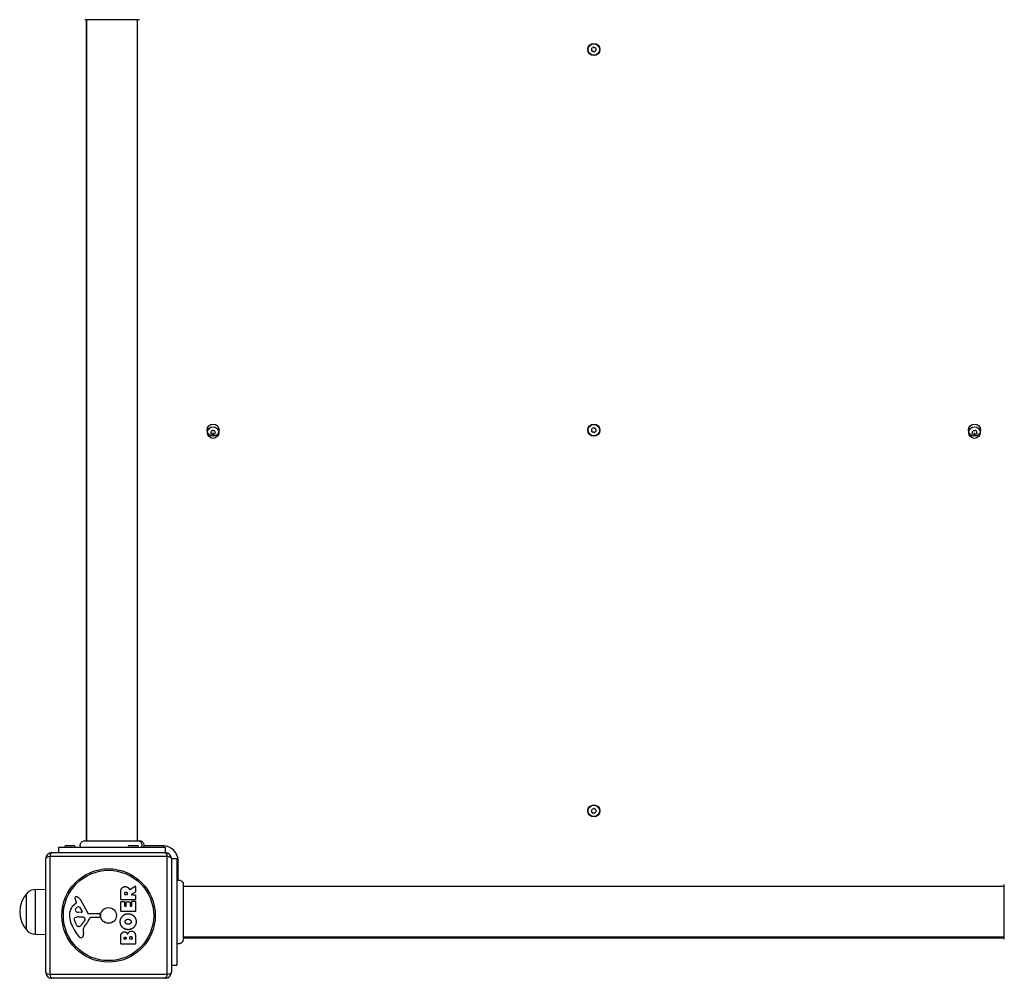
# Model space of a CAD drawing. Units: millimetres. Extents: x 1499 to 8759, y 4390 to 11078.
# Drawn here: x 5750 to 6565, y 8296 to 9089 of the extents above; entities that cross this region are included whole.
import ezdxf

# ---------------------------------------------------------------- set-up
doc = ezdxf.new("R2010")
doc.units = ezdxf.units.MM
doc.layers.add('SW_Toestellen', color=2, linetype='Continuous')

msp = doc.modelspace()

# ---------------------------------------------------------------- linework, layer by layer
at = {"layer": 'SW_Toestellen'}
for p, q in [((5804.91, 9089.2), (5804.91, 8409.93)), ((5805.41, 8409.93), (5805.41, 9089.2)), ((5847.41, 8409.93), (5847.41, 9089.2)), ((5803.79, 8409.93), (5803.79, 8409.93)), ((5849, 8409.93), (5849, 8409.93)), ((5776.41, 8400.07), (5870.41, 8400.07)), ((5782.41, 8404.57), (5870.41, 8404.57)), ((5782.41, 8400.07), (5782.41, 8404.57)), ((5788.51, 8406.07), (5794.31, 8406.07)), ((5841.01, 8406.07), (5846.81, 8406.07)), ((5868.91, 8405.57), (5852.69, 8405.57)), ((5868.91, 8405.57), (5868.91, 8404.57)), ((5870.41, 8400.07), (5870.41, 8404.57)), ((5771.41, 8301.07), (5771.41, 8395.07)), ((5872.06, 8396.72), (5774.75, 8396.72)), ((5774.75, 8396.72), (5774.75, 8299.41)), ((5872.06, 8299.41), (5872.06, 8396.72)), ((5875.41, 8395.07), (5879.91, 8395.07)), ((5875.41, 8395.07), (5875.41, 8301.07)), ((5879.91, 8395.07), (5879.91, 8307.07)), ((5879.91, 8393.57), (5880.91, 8393.57)), ((5880.91, 8377.35), (5880.91, 8393.57)), ((5762.91, 8369.65), (5771.41, 8369.77)), ((5762.91, 8332.49), (5762.91, 8369.65)), ((5833.51, 8361.19), (5833.51, 8367.33)), ((5840.94, 8369.44), (5845.49, 8372.2)), ((5845.69, 8367.41), (5842.38, 8365.62)), ((5845.8, 8372.02), (5845.8, 8367.59)), ((5885.27, 8373.66), (5885.27, 8373.66)), ((6564.54, 8372.07), (5885.27, 8372.07)), ((5755.41, 8336.07), (5755.41, 8366.07)), ((5755.41, 8336.07), (5755.41, 8366.07)), ((5795.3, 8357.34), (5796.83, 8358.59)), ((5796.92, 8359.08), (5796.41, 8360.01)), ((5799.86, 8361.44), (5805.93, 8350.38)), ((5833.51, 8351.6), (5833.51, 8359.45)), ((5845.6, 8360.99), (5833.71, 8360.99)), ((5833.71, 8359.65), (5836.49, 8359.65)), ((5836.69, 8359.45), (5836.69, 8356.02)), ((5836.8, 8365.44), (5836.8, 8366.19)), ((5838.72, 8365.24), (5837, 8365.24)), ((5838.02, 8356.02), (5838.02, 8359.03)), ((5838.22, 8359.23), (5841.02, 8359.23)), ((5838.92, 8366.26), (5838.92, 8365.44)), ((5841.22, 8359.03), (5841.22, 8356.02)), ((5842.47, 8365.24), (5845.6, 8365.24)), ((5842.6, 8356.02), (5842.6, 8359.57)), ((5842.8, 8359.77), (5845.6, 8359.77)), ((5845.8, 8365.04), (5845.8, 8361.19)), ((5845.8, 8359.57), (5845.8, 8351.6)), ((5801.07, 8350.62), (5798.22, 8350.7)), ((5799.27, 8354.8), (5801.48, 8351.34)), ((5845.6, 8351.4), (5833.71, 8351.4)), ((5836.89, 8355.82), (5837.82, 8355.82)), ((5841.42, 8355.82), (5842.4, 8355.82)), ((5796.6, 8340.8), (5795.17, 8344.21)), ((5798.86, 8346.93), (5800.1, 8346.93)), ((5800.31, 8346.92), (5801.87, 8346.81)), ((5803.89, 8344.55), (5803.02, 8342.97)), ((5807.26, 8349.6), (5815.61, 8349.66)), ((5815.15, 8346.3), (5808.41, 8346.3)), ((5816.51, 8348.64), (5816.34, 8347.35)), ((5798.98, 8338.98), (5798.21, 8338.98)), ((5802.4, 8335.48), (5802.79, 8332.99)), ((5762.91, 8332.49), (5771.41, 8332.37)), ((5833.51, 8324.46), (5833.51, 8330.87)), ((5836.41, 8328.66), (5836.41, 8329.25)), ((5837.88, 8328.46), (5836.61, 8328.46)), ((5838.08, 8329.32), (5838.08, 8328.66)), ((5840.93, 8328.68), (5840.93, 8329.5)), ((5842.69, 8328.48), (5841.13, 8328.48)), ((5842.89, 8329.57), (5842.89, 8328.68)), ((5845.8, 8330.17), (5845.8, 8324.46)), ((6564.54, 8330.07), (5885.27, 8330.07)), ((5885.27, 8329.57), (6564.54, 8329.57)), ((5885.27, 8328.45), (5885.27, 8328.45)), ((5845.6, 8324.26), (5833.71, 8324.26)), ((5875.41, 8307.07), (5879.91, 8307.07)), ((5774.75, 8299.41), (5872.06, 8299.41)), ((5870.41, 8296.07), (5776.41, 8296.07))]:
    msp.add_line(p, q, dxfattribs=at)
for centre, radius in [((6224.91, 9064.57), 5), ((6224.91, 9064.57), 4.75), ((5909.91, 8749.57), 5), ((5909.91, 8747.57), 4.75), ((6224.91, 8749.57), 5), ((6224.91, 8749.57), 4.75), ((6539.91, 8749.57), 5), ((6539.91, 8747.57), 4.75), ((6224.91, 8434.57), 5), ((6224.91, 8434.57), 4.75), ((5823.41, 8348.07), 38.66), ((5823.41, 8348.07), 37.35), ((5823.41, 8348.07), 6.5)]:
    msp.add_circle(centre, radius, dxfattribs=at)
for centre, radius, start, end in [((6223.68, 9064.83), 0.712, 134.01132, 202.10985), ((6215.42, 9061.47), 8.2, 14.01132, 22.10985), ((6217.48, 9071.24), 8.2, 314.01132, 322.10985), ((6224.07, 9063.63), 0.712, 194.01132, 262.10985), ((6224.52, 9065.77), 0.712, 74.01132, 142.10985), ((6222.84, 9054.8), 8.2, 74.01132, 82.10985), ((6226.97, 9074.33), 8.2, 254.01132, 262.10985), ((6225.3, 9063.37), 0.712, 254.01132, 322.10985), ((6225.75, 9065.51), 0.712, 14.01132, 82.10985), ((6232.33, 9057.9), 8.2, 134.01132, 142.10985), ((6234.4, 9067.66), 8.2, 194.01132, 202.10985), ((6226.14, 9064.31), 0.712, 314.01132, 22.10985), ((5909.28, 8748.66), 0.712, 85.95073, 154.04927), ((5909.91, 8757.55), 8.2, 265.95073, 274.04927), ((5910.54, 8748.66), 0.712, 25.95073, 94.04927), ((6223.68, 8749.83), 0.712, 134.01132, 202.10985), ((6215.42, 8746.47), 8.2, 14.01132, 22.10985), ((6217.48, 8756.24), 8.2, 314.01132, 322.10985), ((6224.52, 8750.77), 0.712, 74.01132, 142.10985), ((6226.97, 8759.33), 8.2, 254.01132, 262.10985), ((6225.75, 8750.51), 0.712, 14.01132, 82.10985), ((6234.4, 8752.66), 8.2, 194.01132, 202.10985), ((6226.14, 8749.31), 0.712, 314.01132, 22.10985), ((6539.28, 8748.66), 0.712, 85.95073, 154.04927), ((6539.91, 8757.55), 8.2, 265.95073, 274.04927), ((6540.54, 8748.66), 0.712, 25.95073, 94.04927), ((5908.65, 8747.57), 0.712, 145.95073, 214.04927), ((5901.26, 8752.56), 8.2, 325.95073, 334.04927), ((5901.26, 8742.58), 8.2, 25.95073, 34.04927), ((5909.28, 8746.48), 0.712, 205.95073, 274.04927), ((5909.91, 8749.57), 2.5, 255.62604, 284.37396), ((5909.91, 8737.59), 8.2, 85.95073, 94.04927), ((5910.54, 8746.48), 0.712, 265.95073, 334.04927), ((5918.55, 8752.56), 8.2, 205.95073, 214.04927), ((5918.55, 8742.58), 8.2, 145.95073, 154.04927), ((5911.17, 8747.57), 0.712, 325.95073, 34.04927), ((6224.07, 8748.63), 0.712, 194.01132, 262.10985), ((6222.84, 8739.8), 8.2, 74.01132, 82.10985), ((6225.3, 8748.37), 0.712, 254.01132, 322.10985), ((6232.33, 8742.9), 8.2, 134.01132, 142.10985), ((6538.65, 8747.57), 0.712, 145.95073, 214.04927), ((6531.26, 8752.56), 8.2, 325.95073, 334.04927), ((6531.26, 8742.58), 8.2, 25.95073, 34.04927), ((6539.28, 8746.48), 0.712, 205.95073, 274.04927), ((6539.91, 8749.57), 2.5, 255.62604, 284.37396), ((6539.91, 8737.59), 8.2, 85.95073, 94.04927), ((6540.54, 8746.48), 0.712, 265.95073, 334.04927), ((6548.55, 8752.56), 8.2, 205.95073, 214.04927), ((6548.55, 8742.58), 8.2, 145.95073, 154.04927), ((6541.17, 8747.57), 0.712, 325.95073, 34.04927), ((6223.68, 8434.83), 0.712, 134.01132, 202.10985), ((6215.42, 8431.47), 8.2, 14.01132, 22.10985), ((6217.48, 8441.24), 8.2, 314.01132, 322.10985), ((6224.07, 8433.63), 0.712, 194.01132, 262.10985), ((6224.52, 8435.77), 0.712, 74.01132, 142.10985), ((6222.84, 8424.8), 8.2, 74.01132, 82.10985), ((6226.97, 8444.33), 8.2, 254.01132, 262.10985), ((6225.3, 8433.37), 0.712, 254.01132, 322.10985), ((6225.75, 8435.51), 0.712, 14.01132, 82.10985), ((6232.33, 8427.9), 8.2, 134.01132, 142.10985), ((6234.4, 8437.66), 8.2, 194.01132, 202.10985), ((6226.14, 8434.31), 0.712, 314.01132, 22.10985), ((5776.41, 8395.07), 5, 90, 180), ((5788.51, 8404.57), 1.5, 90, 180), ((5794.31, 8404.57), 1.5, 0, 90), ((5841.01, 8404.57), 1.5, 90, 180), ((5846.81, 8404.57), 1.5, 0, 90), ((5868.91, 8393.57), 12, 0, 90), ((5870.41, 8395.07), 5, 0, 90), ((5763.05, 8359.7), 9.95, 90.81846, 140.19716), ((5845.6, 8372.02), 0.2, 0, 121.15487), ((5845.6, 8367.59), 0.2, 298.40652, 0), ((5773.11, 8351.07), 23.2, 139.72739, 220.27261), ((5796.75, 8362.36), 1.21, 162.71793, 186.88111), ((5798.33, 8362.55), 2.81, 186.88111, 200.26552), ((5796.8, 8362.35), 1.27, 72.16742, 162.71793), ((5806.61, 8365.61), 11.64, 200.26552, 208.74381), ((5796.58, 8358.89), 0.391, 309.36887, 28.74381), ((5795.09, 8357.04), 6.85, 67.38882, 72.16742), ((5796.06, 8359.36), 4.33, 28.74381, 67.38882), ((5833.71, 8361.19), 0.2, 180, 270), ((5833.71, 8359.45), 0.2, 90, 180), ((5836.49, 8359.45), 0.2, 0, 90), ((5837, 8365.44), 0.2, 180, 270), ((5838.22, 8359.03), 0.2, 90, 180), ((5838.72, 8365.44), 0.2, 270, 0), ((5841.02, 8359.03), 0.2, 0, 90), ((5842.47, 8365.44), 0.2, 118.40652, 270), ((5842.8, 8359.57), 0.2, 90, 180), ((5845.6, 8365.04), 0.2, 0, 90), ((5845.6, 8361.19), 0.2, 270, 0), ((5845.6, 8359.57), 0.2, 0, 90), ((5802.74, 8348.27), 11.73, 129.36887, 182.13023), ((5796.99, 8352.58), 1.25, 146.40748, 218.94933), ((5800.14, 8350.48), 5.03, 112.40056, 146.40748), ((5798.31, 8353.64), 2.94, 218.94933, 268.2808), ((5798.55, 8354.34), 0.856, 32.49383, 112.40056), ((5801.08, 8351.08), 0.47, 268.2808, 32.49383), ((5807.25, 8351.1), 1.51, 208.74381, 270.391), ((5833.71, 8351.6), 0.2, 180, 270), ((5836.89, 8356.02), 0.2, 180, 270), ((5837.82, 8356.02), 0.2, 270, 0), ((5841.42, 8356.02), 0.2, 180, 270), ((5842.4, 8356.02), 0.2, 270, 0), ((5845.6, 8351.6), 0.2, 270, 0), ((5809.35, 8348.51), 18.35, 182.13023, 198.83226), ((5825.87, 8354.14), 35.79, 198.83226, 221.02302), ((5796.01, 8345.27), 1.04, 112.39053, 178.88811), ((5797.64, 8345.24), 2.67, 178.88811, 202.67525), ((5799.13, 8337.69), 9.24, 91.69349, 112.39053), ((5792.58, 8348.69), 11.91, 307.86861, 331.29272), ((5800.1, 8343.92), 3.01, 85.93975, 90), ((5801.66, 8343.78), 3.04, 61.6277, 85.93975), ((5802.3, 8344.97), 1.69, 358.15446, 61.6277), ((5803.18, 8344.94), 0.805, 331.29272, 358.15446), ((5792.46, 8352.02), 16.64, 318.82227, 338.83395), ((5808.41, 8345.85), 0.452, 90, 158.83395), ((5815.15, 8347.5), 1.2, 270, 352.53943), ((5815.61, 8348.75), 0.903, 352.53943, 90.391), ((5763.05, 8342.44), 9.95, 219.80284, 269.18154), ((5801.68, 8342.92), 5.5, 202.67525, 217.51873), ((5798.7, 8340.63), 1.75, 217.51873, 249.06748), ((5798.21, 8339.37), 0.391, 249.06748, 270), ((5798.98, 8340.45), 1.47, 270, 307.86861), ((5806.44, 8336.12), 4.09, 149.43219, 188.91925), ((5819.39, 8328.47), 19.13, 138.82227, 149.43219), ((5800.97, 8332.49), 2.8, 221.02302, 266.89035), ((5800.92, 8331.45), 1.76, 266.89035, 338.97886), ((5798.61, 8332.34), 4.23, 338.97886, 8.91925), ((5836.61, 8328.66), 0.2, 180, 270), ((5837.88, 8328.66), 0.2, 270, 0), ((5841.13, 8328.68), 0.2, 180, 270), ((5842.69, 8328.68), 0.2, 270, 0), ((5833.71, 8324.46), 0.2, 180, 270), ((5845.6, 8324.46), 0.2, 270, 0), ((5776.41, 8301.07), 5, 180, 270), ((5870.41, 8301.07), 5, 270, 0)]:
    msp.add_arc(centre, radius, start, end, dxfattribs=at)
for centre, major_axis, start_param, end_param in [((5776.41, 8395.07), (0, 5), 0, 1.233448), ((5870.41, 8395.07), (0, 5), 5.049737, 6.283185), ((5776.41, 8395.07), (-5, 0), 5.049737, 6.283185), ((5870.41, 8395.07), (5, 0), 0, 1.233448), ((5776.41, 8301.07), (-5, 0), 0, 1.233448), ((5776.41, 8301.07), (0, -5), 5.049737, 6.283185), ((5870.41, 8301.07), (0, -5), 0, 1.233448), ((5870.41, 8301.07), (5, 0), 5.049737, 6.283185)]:
    msp.add_ellipse(centre, major_axis=major_axis, ratio=0.350756, start_param=start_param, end_param=end_param, dxfattribs=at)
for points, knots in [([(5849, 9089.2), (5848.93, 9089.2), (5848.93, 9089.2), (5848.5, 9089.2), (5847.8, 9089.2), (5845.64, 9089.2), (5844.18, 9089.2), (5840.72, 9089.2), (5838.67, 9089.2), (5834.28, 9089.2), (5831.87, 9089.2), (5827.02, 9089.2), (5824.51, 9089.2), (5819.7, 9089.2), (5817.34, 9089.2), (5813.09, 9089.2), (5811.14, 9089.2), (5807.87, 9089.2), (5806.52, 9089.2), (5804.86, 9089.2), (5804.36, 9089.2), (5803.98, 9089.2), (5803.91, 9089.2), (5803.82, 9089.2), (5803.82, 9089.2), (5803.79, 9089.2)], [0, 0, 0, 0, 0.292293, 0.292293, 1.025913, 1.025913, 1.762121, 1.762121, 2.49849, 2.49849, 3.233905, 3.233905, 3.968629, 3.968629, 4.702961, 4.702961, 5.437015, 5.437015, 6.177865, 6.177865, 6.719037, 6.719037, 6.897185, 6.897185, 7.076459, 7.076459, 7.076459, 7.076459]), ([(5800.41, 8404.57), (5800.23, 8404.93), (5800.12, 8405.33), (5800.02, 8406.13), (5800.04, 8406.55), (5800.2, 8407.34), (5800.35, 8407.73), (5800.77, 8408.43), (5801.03, 8408.75), (5801.65, 8409.29), (5802.01, 8409.51), (5802.76, 8409.81), (5803.17, 8409.9), (5803.62, 8409.93), (5803.67, 8409.93), (5803.74, 8409.93), (5803.76, 8409.93), (5803.78, 8409.93), (5803.79, 8409.93), (5803.79, 8409.93), (5803.79, 8409.93), (5803.79, 8409.93), (5803.79, 8409.93), (5803.79, 8409.93), (5803.79, 8409.93), (5803.79, 8409.93), (5803.79, 8409.93), (5803.79, 8409.93)], [0, 0, 0, 0, 0.1208403, 0.1208403, 0.2422711, 0.2422711, 0.364242, 0.364242, 0.4865259, 0.4865259, 0.6087166, 0.6087166, 0.7305671, 0.7305671, 0.745574, 0.745574, 0.7512006, 0.7512006, 0.7522556, 0.7522556, 0.752442, 0.752442, 0.7525352, 0.7525352, 0.7525818, 0.7525818, 0.7526051, 0.7526051, 0.7526051, 0.7526051]), ([(5803.79, 8409.93), (5803.81, 8409.93), (5803.81, 8409.93), (5803.89, 8409.93), (5803.95, 8409.93), (5804.18, 8409.93), (5804.41, 8409.93), (5805.4, 8409.93), (5806.49, 8409.93), (5809.32, 8409.93), (5811.08, 8409.93), (5815.04, 8409.93), (5817.29, 8409.93), (5821.97, 8409.93), (5824.46, 8409.93), (5829.35, 8409.93), (5831.82, 8409.93), (5836.45, 8409.93), (5838.67, 8409.93), (5842.05, 8409.93), (5843.36, 8409.93), (5844.86, 8409.93), (5845.21, 8409.93), (5846.32, 8409.93), (5846.98, 8409.93), (5848.35, 8409.93), (5848.85, 8409.93), (5848.99, 8409.93), (5848.99, 8409.93), (5849, 8409.93)], [0, 0, 0, 0, 0.163594, 0.163594, 0.326333, 0.326333, 0.645733, 0.645733, 1.381658, 1.381658, 2.118224, 2.118224, 2.853948, 2.853948, 3.588891, 3.588891, 4.323078, 4.323078, 5.066079, 5.066079, 5.625189, 5.625189, 5.810346, 5.810346, 6.246807, 6.246807, 6.9659, 6.9659, 7.079042, 7.079042, 7.079042, 7.079042]), ([(5847.5, 8409.93), (5847.71, 8409.93), (5847.93, 8409.91), (5848.14, 8409.87), (5848.68, 8409.76), (5849.19, 8409.52), (5849.62, 8409.16), (5850.26, 8408.64), (5850.72, 8407.87), (5850.9, 8407.03), (5851.08, 8406.21), (5850.99, 8405.33), (5850.65, 8404.57)], [0.1809813, 0.1809813, 0.1809813, 0.1809813, 0.2561445, 0.2561445, 0.2561445, 0.446679, 0.446679, 0.446679, 0.7267187, 0.7267187, 0.7267187, 1, 1, 1, 1]), ([(5849, 8409.93), (5849, 8409.93), (5849, 8409.93), (5849, 8409.93), (5849, 8409.93), (5849, 8409.93), (5849, 8409.93), (5849.41, 8409.93), (5849.81, 8409.86), (5850.58, 8409.6), (5850.95, 8409.39), (5851.61, 8408.87), (5851.9, 8408.54), (5852.35, 8407.83), (5852.52, 8407.43), (5852.71, 8406.62), (5852.75, 8406.21), (5852.68, 8405.38), (5852.58, 8404.96), (5852.41, 8404.57)], [0, 0, 0, 0, 0.0000293, 0.0000293, 0.0004199, 0.0004199, 0.0008741, 0.0008741, 0.1211775, 0.1211775, 0.2452809, 0.2452809, 0.3721166, 0.3721166, 0.4987062, 0.4987062, 0.6214403, 0.6214403, 0.7481831, 0.7481831, 0.7481831, 0.7481831]), ([(5879.91, 8377.07), (5880.27, 8377.23), (5880.67, 8377.33), (5881.48, 8377.41), (5881.9, 8377.38), (5882.71, 8377.2), (5883.11, 8377.04), (5883.83, 8376.6), (5884.16, 8376.32), (5884.69, 8375.67), (5884.91, 8375.3), (5885.19, 8374.54), (5885.26, 8374.13), (5885.27, 8373.72), (5885.27, 8373.7), (5885.27, 8373.68), (5885.27, 8373.67), (5885.27, 8373.66), (5885.27, 8373.66), (5885.27, 8373.66), (5885.27, 8373.66), (5885.27, 8373.66), (5885.27, 8373.66), (5885.27, 8373.66), (5885.27, 8373.66), (5885.27, 8373.66)], [0, 0, 0, 0, 0.1200892, 0.1200892, 0.2429454, 0.2429454, 0.3694098, 0.3694098, 0.496317, 0.496317, 0.6206132, 0.6206132, 0.7411029, 0.7411029, 0.7447387, 0.7447387, 0.7474655, 0.7474655, 0.7479768, 0.7479768, 0.7481621, 0.7481621, 0.7482548, 0.7482548, 0.748278, 0.748278, 0.748278, 0.748278]), ([(5840.65, 8369.55), (5840.66, 8369.52), (5840.67, 8369.5), (5840.71, 8369.46), (5840.73, 8369.45), (5840.78, 8369.42), (5840.8, 8369.42), (5840.85, 8369.42), (5840.87, 8369.42), (5840.91, 8369.43), (5840.93, 8369.43), (5840.94, 8369.44)], [0, 0, 0, 0, 0.00781289, 0.00781289, 0.01562578, 0.01562578, 0.02343867, 0.02343867, 0.02938866, 0.02938866, 0.03533865, 0.03533865, 0.03533865, 0.03533865]), ([(5885.27, 8373.66), (5885.27, 8373.6), (5885.27, 8373.59), (5885.27, 8373.16), (5885.27, 8372.46), (5885.27, 8370.31), (5885.27, 8368.84), (5885.27, 8365.38), (5885.27, 8363.33), (5885.27, 8358.94), (5885.27, 8356.54), (5885.27, 8351.68), (5885.27, 8349.17), (5885.27, 8344.36), (5885.27, 8342), (5885.27, 8337.75), (5885.27, 8335.8), (5885.27, 8332.53), (5885.27, 8331.18), (5885.27, 8329.52), (5885.27, 8329.02), (5885.27, 8328.64), (5885.27, 8328.57), (5885.27, 8328.48), (5885.27, 8328.48), (5885.27, 8328.45)], [0, 0, 0, 0, 0.292293, 0.292293, 1.025913, 1.025913, 1.762121, 1.762121, 2.49849, 2.49849, 3.233905, 3.233905, 3.968629, 3.968629, 4.702961, 4.702961, 5.437015, 5.437015, 6.177865, 6.177865, 6.719037, 6.719037, 6.897185, 6.897185, 7.076459, 7.076459, 7.076459, 7.076459]), ([(6564.54, 8328.45), (6564.54, 8328.47), (6564.54, 8328.47), (6564.54, 8328.55), (6564.54, 8328.61), (6564.54, 8328.84), (6564.54, 8329.07), (6564.54, 8330.06), (6564.54, 8331.15), (6564.54, 8333.98), (6564.54, 8335.74), (6564.54, 8339.7), (6564.54, 8341.95), (6564.54, 8346.63), (6564.54, 8349.12), (6564.54, 8354.01), (6564.54, 8356.48), (6564.54, 8361.11), (6564.54, 8363.33), (6564.54, 8366.71), (6564.54, 8368.02), (6564.54, 8369.52), (6564.54, 8369.87), (6564.54, 8370.98), (6564.54, 8371.64), (6564.54, 8373.01), (6564.54, 8373.51), (6564.54, 8373.65), (6564.54, 8373.65), (6564.54, 8373.66)], [0, 0, 0, 0, 0.163594, 0.163594, 0.326333, 0.326333, 0.645733, 0.645733, 1.381658, 1.381658, 2.118224, 2.118224, 2.853948, 2.853948, 3.588891, 3.588891, 4.323078, 4.323078, 5.066079, 5.066079, 5.625189, 5.625189, 5.810346, 5.810346, 6.246807, 6.246807, 6.9659, 6.9659, 7.079042, 7.079042, 7.079042, 7.079042]), ([(5885.27, 8328.45), (5885.27, 8328.45), (5885.27, 8328.45), (5885.27, 8328.45), (5885.27, 8328.45), (5885.27, 8328.45), (5885.27, 8328.44), (5885.27, 8328.39), (5885.27, 8328.34), (5885.25, 8327.89), (5885.17, 8327.48), (5884.87, 8326.72), (5884.66, 8326.36), (5884.14, 8325.74), (5883.82, 8325.46), (5883.12, 8325.04), (5882.73, 8324.88), (5881.94, 8324.71), (5881.53, 8324.68), (5880.71, 8324.77), (5880.29, 8324.89), (5879.91, 8325.07)], [0, 0, 0, 0, 0.0000488, 0.0000488, 0.0004395, 0.0004395, 0.0012207, 0.0012207, 0.0162269, 0.0162269, 0.1380605, 0.1380605, 0.2602383, 0.2602383, 0.3825265, 0.3825265, 0.5045292, 0.5045292, 0.6257547, 0.6257547, 0.7525238, 0.7525238, 0.7525238, 0.7525238])]:
    msp.add_open_spline(points, degree=3, knots=knots, dxfattribs=at)
for points in [[(5833.51, 8367.33), (5833.51, 8369.3), (5834.28, 8370.47)], [(5834.28, 8370.47), (5835.22, 8371.89), (5837.24, 8371.93)], [(5836.8, 8366.19), (5836.8, 8367.33), (5837.78, 8367.39)], [(5837.24, 8371.93), (5838.58, 8371.96), (5839.47, 8371.27)], [(5837.78, 8367.39), (5838.3, 8367.42), (5838.92, 8366.75), (5838.92, 8366.26)], [(5839.47, 8371.27), (5840.12, 8370.79), (5840.47, 8369.98)], [(5840.47, 8369.98), (5840.59, 8369.71), (5840.65, 8369.55)], [(5833.08, 8342.86), (5833.07, 8345.57), (5836.94, 8349.49), (5839.63, 8349.49)], [(5839.59, 8336.3), (5836.9, 8336.34), (5833.09, 8340.17), (5833.08, 8342.86)], [(5837.17, 8342.88), (5837.13, 8343.79), (5837.88, 8344.41)], [(5839.71, 8340.75), (5838.72, 8340.71), (5837.2, 8341.92), (5837.17, 8342.88)], [(5837.88, 8344.41), (5838.58, 8344.96), (5839.56, 8344.99)], [(5839.56, 8344.99), (5840.55, 8345.02), (5841.28, 8344.48)], [(5846.25, 8342.79), (5846.2, 8340.08), (5842.29, 8336.28), (5839.59, 8336.3)], [(5839.63, 8349.49), (5842.55, 8349.49), (5844.44, 8347.5)], [(5841.28, 8344.48), (5842.05, 8343.89), (5842.08, 8342.93)], [(5842.08, 8342.93), (5842.1, 8341.96), (5841.37, 8341.36)], [(5844.44, 8347.5), (5846.29, 8345.57), (5846.25, 8342.79)], [(5834.29, 8333.32), (5835.16, 8334.41), (5836.58, 8334.46)], [(5836.58, 8334.46), (5837.49, 8334.49), (5838.26, 8333.9)], [(5838.26, 8333.9), (5838.96, 8333.37), (5839.31, 8332.51)], [(5839.31, 8332.51), (5839.99, 8335.04), (5842.27, 8335.05)], [(5841.37, 8341.36), (5840.7, 8340.78), (5839.71, 8340.75)], [(5842.27, 8335.05), (5845.8, 8335.07), (5845.8, 8330.17)], [(5833.51, 8330.87), (5833.51, 8332.32), (5834.29, 8333.32)], [(5836.41, 8329.25), (5836.41, 8329.64), (5836.88, 8330.15), (5837.24, 8330.17)], [(5837.24, 8330.17), (5837.58, 8330.19), (5838.08, 8329.66), (5838.08, 8329.32)], [(5840.93, 8329.5), (5840.93, 8330.61), (5841.87, 8330.65)], [(5841.87, 8330.65), (5842.3, 8330.67), (5842.89, 8330.02), (5842.89, 8329.57)]]:
    msp.add_open_spline(points, degree=2, dxfattribs=at)

doc.saveas('drawing.dxf')
